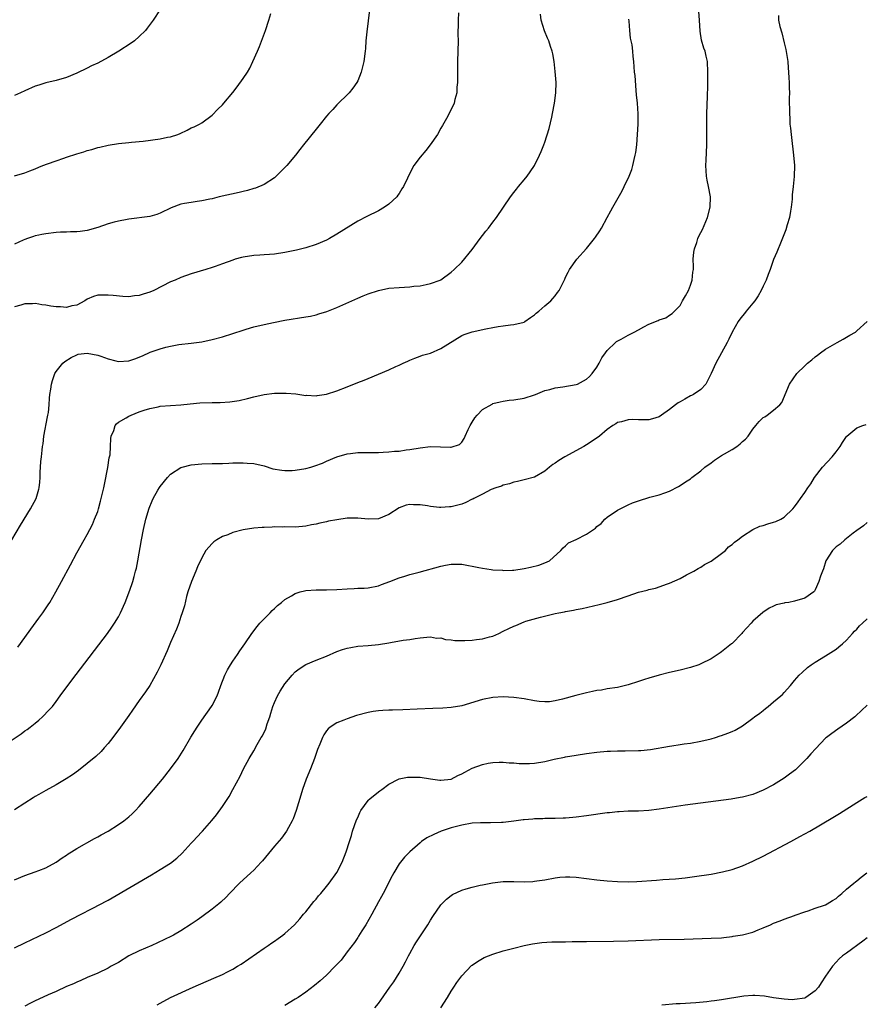
# Model space of a CAD drawing. Units: inches. Extents: x 2604000 to 2607000, y 1485000 to 1488000.
# Drawn here: x 2605762 to 2605925, y 1485910 to 1486099 of the extents above; entities that cross this region are included whole.
import ezdxf

# ---------------------------------------------------------------- set-up
doc = ezdxf.new("R2010")
doc.units = ezdxf.units.IN
doc.header["$MEASUREMENT"] = 0
doc.layers.add('LD26041485_10ft', color=100, linetype='Continuous')

msp = doc.modelspace()

# ---------------------------------------------------------------- linework, layer by layer
at = {"layer": 'LD26041485_10ft'}
for points, elevation in [([(2605759, 1485959.56), (2605762.28, 1485961.72), (2605763, 1485962.27), (2605763.44, 1485962.56), (2605764.01, 1485963), (2605765, 1485963.78), (2605765.68, 1485964.37), (2605766.41, 1485965), (2605767.69, 1485966.31), (2605768.28, 1485967), (2605769, 1485967.91), (2605769.81, 1485969), (2605771.25, 1485971), (2605772.85, 1485973.15), (2605778.86, 1485981), (2605779.75, 1485982.25), (2605780.26, 1485983), (2605781, 1485984.25), (2605781.4, 1485985), (2605782.26, 1485987), (2605783, 1485988.84), (2605783.57, 1485990.43), (2605783.74, 1485991), (2605784, 1485992), (2605784.3, 1485993), (2605784.44, 1485993.56), (2605784.72, 1485995), (2605785.44, 1485999), (2605785.82, 1486001), (2605786.26, 1486003), (2605786.88, 1486005.12), (2605787.46, 1486006.54), (2605787.69, 1486007), (2605788.59, 1486008.59), (2605788.88, 1486009.12), (2605789, 1486009.31), (2605790.42, 1486011), (2605791, 1486011.63), (2605793, 1486012.92), (2605793.23, 1486013), (2605795, 1486013.45), (2605797, 1486013.63), (2605799, 1486013.68), (2605800.27, 1486013.73), (2605801, 1486013.73), (2605802.2, 1486013.8), (2605803, 1486013.81), (2605804.14, 1486013.86), (2605805, 1486013.85), (2605805.77, 1486013.77), (2605807, 1486013.7), (2605809, 1486013.23), (2605810.7, 1486012.7), (2605812.4, 1486012.4), (2605813, 1486012.37), (2605814.38, 1486012.38), (2605815, 1486012.4), (2605817, 1486012.73), (2605818.02, 1486013), (2605818.76, 1486013.24), (2605820.21, 1486013.79), (2605821, 1486014.15), (2605823, 1486015), (2605825, 1486015.6), (2605825.65, 1486015.65), (2605827, 1486015.81), (2605827.8, 1486015.8), (2605831, 1486015.85), (2605831.91, 1486015.91), (2605833, 1486015.93), (2605834.06, 1486016.06), (2605835, 1486016.09), (2605836.31, 1486016.31), (2605837, 1486016.38), (2605839, 1486016.74), (2605841, 1486016.96), (2605844.87, 1486016.87), (2605845, 1486016.84), (2605846.61, 1486017.39), (2605847, 1486017.83), (2605847.49, 1486018.51), (2605847.68, 1486019), (2605848.22, 1486020.22), (2605848.63, 1486021), (2605849, 1486021.65), (2605849.53, 1486022.47), (2605849.95, 1486023), (2605851, 1486024.08), (2605852.85, 1486025.15), (2605853, 1486025.22), (2605854.4, 1486025.6), (2605855, 1486025.73), (2605856.12, 1486025.88), (2605857, 1486025.98), (2605859, 1486026.26), (2605861, 1486026.89), (2605861.23, 1486027), (2605863, 1486027.75), (2605863.95, 1486027.95), (2605865, 1486028.29), (2605866.44, 1486028.44), (2605869, 1486028.91), (2605869.25, 1486029), (2605871, 1486029.93), (2605871.57, 1486030.43), (2605872.12, 1486031), (2605873, 1486032.24), (2605873.44, 1486033), (2605873.94, 1486034.06), (2605874.63, 1486035), (2605875, 1486035.47), (2605876.56, 1486037), (2605876.8, 1486037.2), (2605877.65, 1486037.65), (2605879, 1486038.39), (2605879.43, 1486038.57), (2605880.15, 1486039), (2605881, 1486039.44), (2605882.01, 1486040.01), (2605883, 1486040.49), (2605884.77, 1486041.23), (2605885, 1486041.37), (2605886.24, 1486041.76), (2605887, 1486042.21), (2605887.47, 1486042.53), (2605887.9, 1486043), (2605889, 1486044.12), (2605889.5, 1486045), (2605890.06, 1486045.94), (2605890.61, 1486047), (2605891, 1486048.01), (2605891.35, 1486049), (2605891.47, 1486050.53), (2605891.56, 1486051), (2605891.61, 1486051.61), (2605891.55, 1486053), (2605891.65, 1486054.35), (2605891.79, 1486055), (2605892.24, 1486056.24), (2605892.45, 1486057), (2605892.59, 1486057.41), (2605893, 1486058.13), (2605893.29, 1486058.71), (2605894.27, 1486061), (2605894.79, 1486063), (2605894.85, 1486065), (2605894.5, 1486067), (2605894.23, 1486068.22), (2605894.09, 1486069), (2605893.96, 1486071), (2605894.03, 1486072.03), (2605894.18, 1486075), (2605894.17, 1486077), (2605894.12, 1486079), (2605894.13, 1486080.13), (2605894.15, 1486081), (2605894.3, 1486084.3), (2605894.33, 1486086.33), (2605894.31, 1486087), (2605894.34, 1486088.34), (2605894.33, 1486089), (2605894.29, 1486091), (2605894.03, 1486092.03), (2605893.85, 1486093), (2605893.6, 1486093.6), (2605893.14, 1486095.14), (2605892.88, 1486096.88), (2605892.77, 1486099), (2605892.62, 1486100.62)], 9170), ([(2605760.46, 1485999), (2605762.13, 1486001.87), (2605764.05, 1486005), (2605765.15, 1486007), (2605765.68, 1486008.76), (2605765.75, 1486009), (2605765.87, 1486010.13), (2605765.94, 1486011), (2605765.96, 1486011.96), (2605766.08, 1486014.08), (2605766.19, 1486015), (2605766.29, 1486016.29), (2605766.4, 1486017), (2605766.49, 1486017.51), (2605766.67, 1486019), (2605767.34, 1486022.66), (2605767.42, 1486023), (2605767.51, 1486023.51), (2605767.64, 1486025), (2605767.71, 1486026.29), (2605767.81, 1486027), (2605767.99, 1486027.99), (2605768.13, 1486029), (2605768.31, 1486029.69), (2605768.77, 1486031), (2605769, 1486031.42), (2605770.28, 1486033), (2605770.65, 1486033.35), (2605771.87, 1486034.13), (2605773, 1486034.63), (2605773.27, 1486034.73), (2605775, 1486034.96), (2605777, 1486034.56), (2605777.63, 1486034.37), (2605779, 1486033.84), (2605780.52, 1486033.48), (2605781, 1486033.34), (2605783, 1486033.46), (2605784.15, 1486033.85), (2605785.59, 1486034.41), (2605787.11, 1486035.11), (2605789, 1486035.77), (2605790.11, 1486036.11), (2605791, 1486036.31), (2605792.63, 1486036.63), (2605795, 1486036.87), (2605797, 1486037.12), (2605799, 1486037.54), (2605801, 1486038.1), (2605803, 1486038.72), (2605805, 1486039.38), (2605805.53, 1486039.53), (2605807, 1486039.97), (2605809, 1486040.44), (2605810.82, 1486040.82), (2605813, 1486041.25), (2605817, 1486041.9), (2605817.92, 1486042.08), (2605819, 1486042.33), (2605819.52, 1486042.48), (2605821.04, 1486042.96), (2605823, 1486043.74), (2605827, 1486045.54), (2605828.05, 1486045.95), (2605829, 1486046.36), (2605831, 1486047.01), (2605833, 1486047.41), (2605835, 1486047.59), (2605837, 1486047.71), (2605837.81, 1486047.81), (2605839, 1486047.9), (2605840.15, 1486048.15), (2605841, 1486048.3), (2605842.87, 1486049), (2605843, 1486049.06), (2605845, 1486050.49), (2605845.56, 1486051), (2605847, 1486052.44), (2605849, 1486054.9), (2605850.57, 1486057), (2605851, 1486057.59), (2605851.62, 1486058.38), (2605852.17, 1486059), (2605853, 1486060.12), (2605853.7, 1486061), (2605856.37, 1486065), (2605857, 1486065.83), (2605857.52, 1486066.48), (2605857.96, 1486067), (2605859, 1486068.29), (2605859.6, 1486069), (2605860.19, 1486069.81), (2605861, 1486071.06), (2605861.98, 1486073), (2605862.31, 1486073.69), (2605862.82, 1486075), (2605863, 1486075.5), (2605863.85, 1486078.15), (2605864.31, 1486080.31), (2605864.49, 1486081), (2605864.84, 1486083), (2605865.08, 1486085), (2605865.15, 1486087), (2605865, 1486089.14), (2605864.77, 1486091), (2605864.53, 1486092.53), (2605864.41, 1486093), (2605864.1, 1486093.9), (2605863.74, 1486095), (2605863.49, 1486095.49), (2605862.91, 1486096.91), (2605862.32, 1486099), (2605862.14, 1486100.14)], 9190), ([(2605788.99, 1486101.01), (2605787.7, 1486099), (2605786.54, 1486097.46), (2605786.17, 1486097), (2605785, 1486095.85), (2605784.08, 1486095), (2605783.46, 1486094.54), (2605781.09, 1486093), (2605779, 1486091.82), (2605777, 1486090.74), (2605775.82, 1486090.18), (2605775, 1486089.74), (2605773, 1486088.8), (2605771, 1486087.98), (2605769, 1486087.38), (2605767, 1486086.91), (2605765.68, 1486086.48), (2605765, 1486086.27), (2605763, 1486085.38), (2605762.18, 1486085), (2605761, 1486084.5)], 9230), ([(2605829.27, 1486101), (2605828.74, 1486096.74), (2605828.58, 1486095), (2605828.49, 1486093.51), (2605828.44, 1486093), (2605828.2, 1486091), (2605827.69, 1486089), (2605827, 1486087.31), (2605826.83, 1486087), (2605826.1, 1486085.9), (2605825.34, 1486085), (2605825, 1486084.64), (2605823.34, 1486083), (2605823, 1486082.72), (2605822.21, 1486081.79), (2605821.48, 1486081), (2605821, 1486080.52), (2605819.79, 1486079), (2605819, 1486078.04), (2605816.61, 1486075), (2605815.88, 1486074.12), (2605815.06, 1486073), (2605813.36, 1486071), (2605813, 1486070.62), (2605811, 1486068.67), (2605809, 1486067.35), (2605807.33, 1486066.67), (2605807, 1486066.58), (2605805.79, 1486066.21), (2605805, 1486066.04), (2605804.18, 1486065.82), (2605800.37, 1486065), (2605799, 1486064.64), (2605798.57, 1486064.57), (2605797, 1486064.21), (2605796.11, 1486064.11), (2605795, 1486063.94), (2605793.72, 1486063.72), (2605793, 1486063.61), (2605791.12, 1486062.88), (2605789, 1486061.83), (2605788.38, 1486061.62), (2605787, 1486061.25), (2605783, 1486060.68), (2605782.65, 1486060.65), (2605781, 1486060.35), (2605780.16, 1486060.16), (2605779, 1486059.83), (2605777, 1486059.13), (2605775, 1486058.51), (2605773.64, 1486058.36), (2605773, 1486058.24), (2605771.75, 1486058.25), (2605771, 1486058.2), (2605769.82, 1486058.18), (2605769, 1486058.14), (2605767, 1486057.91), (2605766.27, 1486057.73), (2605765.68, 1486057.62), (2605765, 1486057.49), (2605764.66, 1486057.34), (2605763.52, 1486057), (2605763, 1486056.82), (2605762.69, 1486056.69), (2605761, 1486055.88)], 9210), ([(2605846.41, 1486100.41), (2605846.3, 1486099), (2605846.3, 1486097.7), (2605846.27, 1486097), (2605846.27, 1486096.27), (2605846.3, 1486095), (2605846.27, 1486093), (2605846.21, 1486091), (2605846.22, 1486089.78), (2605846.17, 1486088.17), (2605846.2, 1486087), (2605846.09, 1486086.09), (2605846.06, 1486085), (2605845.71, 1486083.71), (2605845.56, 1486083), (2605844.6, 1486081), (2605844.1, 1486080.1), (2605843.29, 1486078.71), (2605843, 1486078.18), (2605842.32, 1486077), (2605840.95, 1486075), (2605840.09, 1486073.91), (2605839, 1486072.63), (2605837.83, 1486071), (2605836.83, 1486069.17), (2605836.59, 1486068.59), (2605835.82, 1486067), (2605835.48, 1486066.52), (2605835, 1486065.65), (2605834.71, 1486065.29), (2605834.51, 1486065), (2605833, 1486063.61), (2605832.18, 1486063), (2605831, 1486062.33), (2605828.75, 1486061.25), (2605827, 1486060.35), (2605823, 1486057.83), (2605821.59, 1486057), (2605821, 1486056.69), (2605819, 1486055.81), (2605817, 1486055.18), (2605815.23, 1486054.77), (2605813, 1486054.3), (2605811, 1486053.99), (2605810.06, 1486053.94), (2605809, 1486053.84), (2605808.19, 1486053.81), (2605807, 1486053.73), (2605805, 1486053.41), (2605804.66, 1486053.34), (2605803.47, 1486053), (2605803, 1486052.85), (2605801, 1486052.1), (2605799.58, 1486051.58), (2605799, 1486051.38), (2605797.81, 1486051), (2605795, 1486050.2), (2605793, 1486049.51), (2605791.91, 1486049), (2605791, 1486048.64), (2605787.78, 1486047), (2605787, 1486046.65), (2605785.73, 1486046.27), (2605785, 1486046), (2605784.05, 1486045.95), (2605783, 1486045.78), (2605781.82, 1486045.82), (2605779.96, 1486046.04), (2605779, 1486046.12), (2605777.89, 1486046.11), (2605777, 1486046.06), (2605776.18, 1486045.82), (2605775, 1486045.33), (2605774.51, 1486045), (2605773, 1486044.19), (2605772.03, 1486044.03), (2605771, 1486043.7), (2605769.83, 1486043.83), (2605769, 1486043.83), (2605767.99, 1486043.99), (2605767, 1486044.18), (2605766.24, 1486044.24), (2605765.68, 1486044.35), (2605765, 1486044.49), (2605764.45, 1486044.45), (2605763, 1486044.41), (2605762.19, 1486044.19), (2605761, 1486043.83)], 9200), ([(2605761, 1486069.01), (2605763, 1486069.62), (2605763.97, 1486070.03), (2605765, 1486070.41), (2605765.68, 1486070.69), (2605766.43, 1486071), (2605767.35, 1486071.35), (2605769, 1486071.95), (2605770.46, 1486072.46), (2605771, 1486072.62), (2605773, 1486073.29), (2605774.33, 1486073.67), (2605775, 1486073.93), (2605775.87, 1486074.13), (2605777, 1486074.5), (2605777.43, 1486074.57), (2605779, 1486074.93), (2605781, 1486075.27), (2605783, 1486075.48), (2605783.5, 1486075.5), (2605785.72, 1486075.71), (2605789, 1486076.16), (2605790.45, 1486076.45), (2605791, 1486076.53), (2605792.4, 1486077), (2605792.83, 1486077.17), (2605794.2, 1486077.8), (2605795, 1486078.25), (2605795.54, 1486078.46), (2605796.6, 1486079), (2605797, 1486079.24), (2605799, 1486080.68), (2605800.11, 1486081.89), (2605801, 1486082.72), (2605801.23, 1486083), (2605803, 1486085.04), (2605803.84, 1486086.16), (2605805, 1486087.79), (2605805.79, 1486089), (2605806.23, 1486089.77), (2605806.85, 1486091), (2605807.72, 1486093), (2605808.09, 1486093.91), (2605809.27, 1486097), (2605809.94, 1486099), (2605810.29, 1486100.29)], 9220), ([(2605907.91, 1486099.91), (2605907.96, 1486099), (2605908.21, 1486097.79), (2605908.56, 1486096.56), (2605909, 1486094.63), (2605909.32, 1486093.32), (2605909.7, 1486091), (2605909.79, 1486089.79), (2605909.88, 1486089), (2605909.91, 1486087.91), (2605909.99, 1486087), (2605909.97, 1486085.97), (2605910.03, 1486085), (2605909.98, 1486083.98), (2605910.02, 1486081), (2605910.09, 1486080.09), (2605910.14, 1486079), (2605910.24, 1486078.24), (2605910.34, 1486077), (2605910.43, 1486076.43), (2605910.84, 1486073), (2605910.99, 1486071), (2605910.94, 1486068.94), (2605910.76, 1486067), (2605910.59, 1486065.41), (2605910.54, 1486064.54), (2605910.4, 1486063), (2605910.26, 1486062.26), (2605910.07, 1486061), (2605909.62, 1486059.62), (2605909.36, 1486058.64), (2605908.42, 1486056.42), (2605907.61, 1486054.39), (2605907, 1486052.96), (2605906.3, 1486051), (2605905.92, 1486050.08), (2605905.55, 1486049), (2605905, 1486047.85), (2605904.63, 1486047), (2605904.03, 1486045.97), (2605903.37, 1486045), (2605903, 1486044.52), (2605901.72, 1486043), (2605901.42, 1486042.58), (2605901, 1486042.1), (2605900.52, 1486041.48), (2605900.18, 1486041), (2605899, 1486038.98), (2605898.37, 1486037.63), (2605898.06, 1486037), (2605897, 1486035), (2605895.89, 1486033), (2605895, 1486031.05), (2605893.98, 1486029), (2605893, 1486027.92), (2605891.58, 1486027), (2605891.21, 1486026.79), (2605891, 1486026.72), (2605889.94, 1486026.06), (2605889, 1486025.59), (2605888.63, 1486025.37), (2605888.12, 1486025), (2605887, 1486024.12), (2605885.45, 1486023), (2605885, 1486022.7), (2605883.7, 1486022.3), (2605883, 1486022.11), (2605881.86, 1486022.14), (2605881, 1486022.11), (2605879.82, 1486022.18), (2605879, 1486022.14), (2605877.75, 1486021.75), (2605877, 1486021.58), (2605876.64, 1486021.36), (2605876.08, 1486021), (2605875, 1486020.25), (2605873.52, 1486019), (2605873.22, 1486018.78), (2605871, 1486017.3), (2605870.51, 1486017), (2605866.81, 1486015), (2605865.69, 1486014.31), (2605865, 1486013.8), (2605864.51, 1486013.49), (2605863.89, 1486013), (2605863, 1486012.24), (2605861, 1486011.08), (2605859, 1486010.55), (2605857.73, 1486010.27), (2605857, 1486010.12), (2605856.19, 1486009.81), (2605855, 1486009.57), (2605854.65, 1486009.35), (2605853.56, 1486009), (2605852.67, 1486008.68), (2605851, 1486007.81), (2605849.31, 1486007), (2605849.12, 1486006.88), (2605849, 1486006.84), (2605847.81, 1486006.19), (2605847, 1486005.92), (2605845, 1486005.36), (2605844.65, 1486005.35), (2605843, 1486005.22), (2605842.73, 1486005.27), (2605841, 1486005.44), (2605840.42, 1486005.58), (2605839, 1486005.78), (2605837.76, 1486005.76), (2605837, 1486005.84), (2605836.32, 1486005.68), (2605835, 1486005.17), (2605833, 1486003.91), (2605831, 1486003.09), (2605829, 1486003), (2605827, 1486003.21), (2605825, 1486003.19), (2605823, 1486002.9), (2605821.41, 1486002.59), (2605821, 1486002.49), (2605819.75, 1486002.25), (2605819, 1486002.04), (2605818.09, 1486001.91), (2605817, 1486001.65), (2605816.38, 1486001.62), (2605815, 1486001.48), (2605813, 1486001.5), (2605812.52, 1486001.48), (2605811, 1486001.51), (2605810.53, 1486001.47), (2605809, 1486001.42), (2605808.62, 1486001.38), (2605807, 1486001.25), (2605805, 1486000.95), (2605803, 1486000.42), (2605802.01, 1486000.01), (2605801, 1485999.64), (2605799.9, 1485999), (2605799.35, 1485998.65), (2605799, 1485998.34), (2605797.8, 1485997), (2605797, 1485995.56), (2605796.19, 1485993.81), (2605795.88, 1485993), (2605795.03, 1485991), (2605794.36, 1485989), (2605794.11, 1485988.11), (2605793.67, 1485986.33), (2605793.26, 1485985), (2605793, 1485984.27), (2605792.59, 1485983), (2605792.15, 1485981.85), (2605791, 1485979.26), (2605790.33, 1485977.67), (2605789.13, 1485975), (2605788.44, 1485973.56), (2605787, 1485971.04), (2605786.19, 1485969.81), (2605785, 1485968.1), (2605783.71, 1485966.29), (2605783, 1485965.25), (2605781.41, 1485963), (2605779.93, 1485961), (2605779, 1485959.84), (2605778.27, 1485959), (2605777.66, 1485958.34), (2605776.63, 1485957.37), (2605775, 1485956.02), (2605773.32, 1485954.68), (2605772.16, 1485953.84), (2605770.96, 1485953.04), (2605769, 1485951.89), (2605767, 1485950.8), (2605765.68, 1485950.05), (2605765, 1485949.66), (2605764.59, 1485949.41), (2605763, 1485948.4), (2605761, 1485947.08)], 9160), ([(2605761.62, 1485978.38), (2605763, 1485980.23), (2605764.14, 1485981.86), (2605765.68, 1485983.95), (2605766.45, 1485985), (2605767.48, 1485986.52), (2605767.79, 1485987), (2605768.96, 1485989), (2605770.05, 1485991), (2605771.76, 1485994.24), (2605773, 1485996.5), (2605774.39, 1485999), (2605775, 1486000.04), (2605775.99, 1486002.01), (2605776.41, 1486003), (2605777, 1486004.5), (2605777.16, 1486005), (2605777.56, 1486006.44), (2605778.16, 1486009), (2605778.3, 1486009.7), (2605778.93, 1486012.93), (2605779.23, 1486014.77), (2605779.3, 1486015), (2605779.37, 1486015.37), (2605779.48, 1486017), (2605779.5, 1486018.5), (2605779.6, 1486019), (2605780.08, 1486020.08), (2605780.36, 1486021), (2605780.63, 1486021.37), (2605781, 1486021.64), (2605782.5, 1486022.5), (2605783, 1486022.82), (2605783.41, 1486023), (2605785, 1486023.63), (2605785.95, 1486023.95), (2605787, 1486024.32), (2605788.64, 1486024.64), (2605789, 1486024.73), (2605793, 1486025.02), (2605794.79, 1486025.21), (2605796.64, 1486025.36), (2605799, 1486025.44), (2605800.55, 1486025.45), (2605802.44, 1486025.56), (2605804.19, 1486025.81), (2605805.81, 1486026.19), (2605807, 1486026.53), (2605809, 1486026.98), (2605811, 1486027.21), (2605813.25, 1486027.25), (2605815.1, 1486027.1), (2605817, 1486026.82), (2605817.17, 1486026.83), (2605819, 1486026.75), (2605819.2, 1486026.8), (2605821, 1486027.06), (2605823, 1486027.7), (2605825, 1486028.46), (2605827, 1486029.27), (2605828.26, 1486029.74), (2605829, 1486030.07), (2605833, 1486031.73), (2605834.36, 1486032.36), (2605835, 1486032.63), (2605835.75, 1486033), (2605836.63, 1486033.37), (2605837, 1486033.56), (2605838, 1486034), (2605839, 1486034.36), (2605839.44, 1486034.56), (2605841, 1486034.96), (2605843, 1486035.8), (2605847, 1486038.3), (2605847.47, 1486038.53), (2605849, 1486039.06), (2605851.64, 1486039.64), (2605853, 1486039.84), (2605854.04, 1486040.04), (2605855, 1486040.16), (2605856.36, 1486040.36), (2605857, 1486040.43), (2605859, 1486040.9), (2605859.16, 1486041), (2605860.21, 1486041.79), (2605861, 1486042.28), (2605861.35, 1486042.65), (2605861.81, 1486043), (2605863, 1486044.04), (2605864.16, 1486045), (2605864.53, 1486045.47), (2605865, 1486045.99), (2605865.41, 1486046.59), (2605865.75, 1486047), (2605866.54, 1486048.54), (2605866.82, 1486049.18), (2605867, 1486049.53), (2605867.46, 1486050.54), (2605867.76, 1486051), (2605869.14, 1486053), (2605871, 1486055.09), (2605872.56, 1486057), (2605872.76, 1486057.24), (2605873.56, 1486058.44), (2605873.89, 1486059), (2605874.99, 1486061.01), (2605875.69, 1486062.31), (2605876.04, 1486063), (2605877.84, 1486066.16), (2605878.28, 1486067), (2605879.22, 1486069), (2605879.72, 1486070.28), (2605879.92, 1486071), (2605880.16, 1486072.16), (2605880.39, 1486073), (2605880.49, 1486073.51), (2605880.67, 1486075), (2605880.84, 1486077), (2605880.94, 1486079), (2605880.94, 1486080.94), (2605880.79, 1486083), (2605880.65, 1486084.65), (2605880.53, 1486085.47), (2605880.34, 1486088.34), (2605880.26, 1486089), (2605880.09, 1486091), (2605879.97, 1486091.97), (2605879.89, 1486093), (2605879.76, 1486094.24), (2605879.62, 1486095), (2605879.5, 1486095.5), (2605879.34, 1486097), (2605879.2, 1486098.8), (2605879.15, 1486099.15)], 9180), ([(2605761, 1485933.61), (2605763, 1485934.46), (2605765, 1485935.14), (2605765.68, 1485935.4), (2605767, 1485935.91), (2605769, 1485937), (2605770.15, 1485937.85), (2605771, 1485938.39), (2605771.35, 1485938.65), (2605771.94, 1485939), (2605773, 1485939.68), (2605776.39, 1485941.61), (2605777, 1485941.91), (2605777.68, 1485942.32), (2605779, 1485943.01), (2605781, 1485944.27), (2605782.03, 1485945), (2605783, 1485945.78), (2605783.65, 1485946.35), (2605784.3, 1485947), (2605785, 1485947.74), (2605787, 1485950.08), (2605789.44, 1485953), (2605791.03, 1485954.97), (2605792.5, 1485957), (2605793.46, 1485958.54), (2605794.93, 1485961.07), (2605795.68, 1485962.32), (2605796.1, 1485963), (2605797, 1485964.33), (2605798.89, 1485967), (2605799, 1485967.18), (2605799.95, 1485969), (2605800.25, 1485969.75), (2605800.7, 1485971), (2605801.48, 1485973), (2605801.97, 1485974.03), (2605802.53, 1485975), (2605803, 1485975.71), (2605803.9, 1485977), (2605804.34, 1485977.66), (2605805.32, 1485979), (2605806.64, 1485981), (2605807.64, 1485982.36), (2605808.2, 1485983), (2605809, 1485983.85), (2605810.18, 1485985), (2605810.57, 1485985.43), (2605811, 1485985.82), (2605811.6, 1485986.4), (2605812.34, 1485987), (2605813, 1485987.56), (2605814.26, 1485988.26), (2605815, 1485988.72), (2605815.94, 1485989), (2605816.78, 1485989.22), (2605817, 1485989.27), (2605819, 1485989.43), (2605821, 1485989.42), (2605823, 1485989.48), (2605825, 1485989.62), (2605826.34, 1485989.66), (2605827, 1485989.71), (2605828.26, 1485989.74), (2605829, 1485989.81), (2605831, 1485990.21), (2605831.55, 1485990.45), (2605833.19, 1485991), (2605835, 1485991.75), (2605836.04, 1485992.04), (2605837, 1485992.36), (2605838.82, 1485992.82), (2605843, 1485993.98), (2605843.87, 1485994.13), (2605845, 1485994.37), (2605845.65, 1485994.35), (2605847, 1485994.35), (2605850.28, 1485993.72), (2605851, 1485993.56), (2605852.66, 1485993.34), (2605853, 1485993.28), (2605854.83, 1485993.17), (2605855, 1485993.15), (2605856.78, 1485993.22), (2605857, 1485993.21), (2605859, 1485993.5), (2605860.25, 1485993.75), (2605861.83, 1485994.17), (2605863, 1485994.59), (2605863.9, 1485995), (2605866.1, 1485997), (2605866.49, 1485997.51), (2605867, 1485997.87), (2605867.56, 1485998.44), (2605869, 1485999.08), (2605871, 1486000.14), (2605872.34, 1486001), (2605872.73, 1486001.27), (2605873, 1486001.58), (2605873.8, 1486002.2), (2605874.56, 1486003), (2605875, 1486003.36), (2605877, 1486004.72), (2605877.47, 1486005), (2605879, 1486005.73), (2605879.88, 1486006.12), (2605881, 1486006.53), (2605883.21, 1486007.21), (2605885, 1486007.66), (2605886.07, 1486008.07), (2605887, 1486008.36), (2605888.71, 1486009.29), (2605890.36, 1486010.36), (2605891, 1486010.79), (2605891.11, 1486010.89), (2605891.29, 1486011), (2605893, 1486012.27), (2605893.77, 1486013), (2605895, 1486013.84), (2605895.62, 1486014.38), (2605896.57, 1486015), (2605897, 1486015.23), (2605897.56, 1486015.56), (2605899, 1486016.43), (2605899.89, 1486017), (2605900.53, 1486017.47), (2605901, 1486017.93), (2605901.6, 1486018.4), (2605902.13, 1486019), (2605903, 1486020.33), (2605903.6, 1486021), (2605904.22, 1486021.78), (2605905, 1486022.56), (2605905.29, 1486022.71), (2605905.73, 1486023), (2605907, 1486023.97), (2605908.21, 1486025), (2605908.57, 1486025.43), (2605910.07, 1486029), (2605911.45, 1486031), (2605913, 1486032.47), (2605913.52, 1486033), (2605914.32, 1486033.68), (2605915, 1486034.23), (2605915.44, 1486034.56), (2605916.01, 1486035), (2605917, 1486035.67), (2605919.23, 1486037), (2605920.35, 1486037.65), (2605921, 1486037.99), (2605921.62, 1486038.38), (2605922.72, 1486039), (2605923, 1486039.2), (2605925, 1486041.04)], 9150), ([(2605761, 1485920.56), (2605763, 1485921.51), (2605765.68, 1485922.81), (2605767, 1485923.45), (2605769, 1485924.47), (2605771.94, 1485926.06), (2605777.66, 1485929), (2605778.53, 1485929.47), (2605779, 1485929.75), (2605779.81, 1485930.19), (2605787.38, 1485934.62), (2605789, 1485935.59), (2605791, 1485936.87), (2605792.2, 1485937.8), (2605793.23, 1485938.77), (2605795, 1485940.68), (2605795.32, 1485941), (2605797, 1485942.86), (2605797.14, 1485943), (2605798.94, 1485945.06), (2605799.85, 1485946.15), (2605801, 1485947.72), (2605802.31, 1485949.69), (2605803.02, 1485951), (2605804.4, 1485953.6), (2605805.04, 1485954.96), (2605806.14, 1485957), (2605807, 1485958.47), (2605807.64, 1485959.64), (2605808.45, 1485961), (2605808.67, 1485961.33), (2605809.32, 1485962.68), (2605809.62, 1485963.62), (2605810.09, 1485965), (2605810.28, 1485965.72), (2605810.7, 1485967), (2605811, 1485967.71), (2605811.58, 1485969), (2605812.08, 1485969.92), (2605813, 1485971.31), (2605814.4, 1485973), (2605815, 1485973.64), (2605815.77, 1485974.23), (2605817, 1485975.02), (2605819, 1485975.86), (2605821, 1485976.65), (2605823, 1485977.52), (2605824.08, 1485977.92), (2605825, 1485978.2), (2605825.66, 1485978.34), (2605827, 1485978.57), (2605829, 1485978.72), (2605831, 1485978.92), (2605833, 1485979.24), (2605833.3, 1485979.3), (2605835.72, 1485979.72), (2605837, 1485979.89), (2605838.07, 1485980.07), (2605839, 1485980.21), (2605840.28, 1485980.28), (2605841, 1485980.38), (2605842.14, 1485980.14), (2605843, 1485980.16), (2605843.88, 1485979.88), (2605845, 1485979.79), (2605845.67, 1485979.67), (2605847, 1485979.64), (2605847.64, 1485979.64), (2605849, 1485979.74), (2605849.85, 1485979.85), (2605851, 1485979.97), (2605852.34, 1485980.34), (2605853, 1485980.47), (2605854.17, 1485981), (2605855, 1485981.44), (2605856.04, 1485981.96), (2605857, 1485982.45), (2605857.43, 1485982.57), (2605859, 1485983.23), (2605859.36, 1485983.36), (2605862.18, 1485984.18), (2605865, 1485984.87), (2605865.67, 1485985), (2605866.8, 1485985.2), (2605867, 1485985.25), (2605868.5, 1485985.5), (2605869, 1485985.63), (2605870.15, 1485985.85), (2605873.43, 1485986.57), (2605875, 1485986.96), (2605877, 1485987.56), (2605879, 1485988.28), (2605881, 1485988.94), (2605882.66, 1485989.34), (2605883, 1485989.45), (2605884.27, 1485989.73), (2605886.57, 1485990.57), (2605887, 1485990.71), (2605889, 1485991.62), (2605890.27, 1485992.27), (2605891.64, 1485993), (2605892.48, 1485993.52), (2605893, 1485993.76), (2605893.71, 1485994.29), (2605895, 1485994.91), (2605897, 1485996.41), (2605897.76, 1485997), (2605898.33, 1485997.67), (2605899, 1485998.13), (2605899.44, 1485998.56), (2605900.09, 1485999), (2605901, 1485999.76), (2605902.99, 1486001.01), (2605904.37, 1486001.63), (2605905, 1486001.79), (2605905.91, 1486002.09), (2605907, 1486002.41), (2605907.44, 1486002.56), (2605908.38, 1486003), (2605909, 1486003.39), (2605910.69, 1486005), (2605911, 1486005.38), (2605911.69, 1486006.31), (2605912.15, 1486007), (2605913, 1486008.11), (2605913.56, 1486009), (2605914.18, 1486009.82), (2605914.85, 1486011), (2605916.38, 1486013), (2605918.23, 1486015), (2605919, 1486015.97), (2605919.77, 1486017), (2605920.27, 1486017.73), (2605921, 1486018.92), (2605921.07, 1486019), (2605923, 1486020.57), (2605924.16, 1486021), (2605924.8, 1486021.2)], 9140), ([(2605925, 1486002.37), (2605924.3, 1486001.7), (2605923, 1486000.83), (2605922.32, 1486000.32), (2605920.67, 1485999), (2605919.78, 1485998.22), (2605919, 1485997.7), (2605918.32, 1485997), (2605917.06, 1485995), (2605916.56, 1485993.43), (2605916.37, 1485993), (2605916.03, 1485992.03), (2605915.72, 1485991), (2605915, 1485989.4), (2605914.84, 1485989.16), (2605914.71, 1485989), (2605913, 1485987.79), (2605911, 1485987.2), (2605909.91, 1485987), (2605909.12, 1485986.88), (2605909, 1485986.84), (2605907.49, 1485986.51), (2605907, 1485986.27), (2605906.11, 1485985.89), (2605904.93, 1485985.07), (2605903, 1485983.36), (2605902.65, 1485983), (2605901, 1485981.19), (2605900.85, 1485981), (2605899, 1485979.12), (2605898.87, 1485979), (2605897, 1485977.51), (2605896.69, 1485977.31), (2605895, 1485976.15), (2605893, 1485975.15), (2605892.62, 1485975), (2605891, 1485974.47), (2605889, 1485973.95), (2605887, 1485973.51), (2605885, 1485973.02), (2605883, 1485972.42), (2605882.15, 1485972.15), (2605881, 1485971.75), (2605879, 1485971.11), (2605877, 1485970.65), (2605875, 1485970.35), (2605873.86, 1485970.14), (2605873, 1485970.02), (2605872.17, 1485969.83), (2605871, 1485969.59), (2605868.93, 1485969.07), (2605866.36, 1485968.36), (2605865, 1485968.08), (2605863.9, 1485967.9), (2605863, 1485967.86), (2605861.92, 1485967.92), (2605861, 1485968.05), (2605859, 1485968.43), (2605857, 1485968.71), (2605855, 1485968.82), (2605853, 1485968.71), (2605851, 1485968.32), (2605847, 1485967.13), (2605845, 1485966.77), (2605843.37, 1485966.63), (2605841.44, 1485966.56), (2605838.46, 1485966.46), (2605835.66, 1485966.34), (2605833.71, 1485966.29), (2605833, 1485966.29), (2605831.82, 1485966.18), (2605831, 1485966.16), (2605830, 1485966), (2605829, 1485965.81), (2605826.79, 1485965.21), (2605825, 1485964.62), (2605824.32, 1485964.32), (2605823, 1485963.85), (2605821.74, 1485963), (2605821.32, 1485962.68), (2605821, 1485962.26), (2605820.48, 1485961.52), (2605820.24, 1485961), (2605819.74, 1485959.74), (2605819.28, 1485958.72), (2605818.69, 1485957), (2605817.93, 1485955), (2605817.1, 1485953), (2605816.36, 1485951), (2605816.06, 1485949.94), (2605815.2, 1485947), (2605814.61, 1485945.39), (2605814.43, 1485945), (2605813.7, 1485943.7), (2605813.33, 1485943), (2605813, 1485942.54), (2605812.33, 1485941.67), (2605811, 1485940.12), (2605808.69, 1485937.31), (2605808.42, 1485937), (2605807, 1485935.52), (2605806.46, 1485935), (2605804.3, 1485933), (2605802.34, 1485931), (2605801.7, 1485930.3), (2605800.67, 1485929.33), (2605800.28, 1485929), (2605799, 1485927.97), (2605797, 1485926.51), (2605796.11, 1485925.89), (2605795, 1485925.1), (2605793, 1485923.82), (2605791.58, 1485923), (2605791.2, 1485922.8), (2605789.87, 1485922.13), (2605788.51, 1485921.49), (2605787.42, 1485921), (2605785, 1485919.96), (2605783, 1485919), (2605781, 1485917.76), (2605779.62, 1485917), (2605779, 1485916.63), (2605777, 1485915.69), (2605775, 1485914.86), (2605773.75, 1485914.25), (2605773, 1485913.97), (2605772.36, 1485913.64), (2605771, 1485913.1), (2605769, 1485912.16), (2605767.5, 1485911.5), (2605765.68, 1485910.67), (2605765, 1485910.36), (2605764.1, 1485909.9), (2605763, 1485909.31)], 9130), ([(2605788.43, 1485909.57), (2605789, 1485909.91), (2605791.02, 1485911), (2605795.39, 1485913), (2605799.31, 1485914.69), (2605801, 1485915.44), (2605801.94, 1485915.94), (2605803, 1485916.47), (2605803.9, 1485917), (2605804.57, 1485917.43), (2605809, 1485920.48), (2605809.8, 1485921), (2605810.51, 1485921.49), (2605811, 1485921.86), (2605811.68, 1485922.32), (2605812.59, 1485923), (2605813, 1485923.34), (2605814.86, 1485925), (2605815.89, 1485926.11), (2605816.57, 1485927), (2605817, 1485927.48), (2605818.56, 1485929.44), (2605819, 1485929.9), (2605819.47, 1485930.53), (2605819.89, 1485931), (2605821, 1485932.32), (2605821.53, 1485933), (2605823, 1485935.04), (2605824, 1485937), (2605824.81, 1485939), (2605825.43, 1485941), (2605825.82, 1485942.18), (2605826.03, 1485943), (2605826.8, 1485945.2), (2605827, 1485945.64), (2605827.39, 1485946.61), (2605827.63, 1485947), (2605829, 1485948.92), (2605829.08, 1485949), (2605831.24, 1485950.76), (2605831.65, 1485951), (2605833, 1485952.02), (2605834.87, 1485953), (2605834.96, 1485953.04), (2605836.61, 1485953.39), (2605838.6, 1485953.4), (2605839, 1485953.37), (2605841, 1485953.09), (2605842.8, 1485952.8), (2605843, 1485952.79), (2605845, 1485953), (2605846.28, 1485953.72), (2605847, 1485954.01), (2605847.63, 1485954.37), (2605849, 1485955.09), (2605851, 1485955.84), (2605852.07, 1485956.07), (2605853, 1485956.18), (2605854.24, 1485956.24), (2605855, 1485956.25), (2605856.16, 1485956.16), (2605857, 1485956.16), (2605858.04, 1485956.04), (2605860.02, 1485956.02), (2605861, 1485956.07), (2605863, 1485956.37), (2605864.82, 1485956.82), (2605866.77, 1485957.23), (2605867, 1485957.29), (2605869, 1485957.61), (2605871, 1485957.91), (2605873, 1485958.18), (2605875, 1485958.35), (2605875.63, 1485958.37), (2605877, 1485958.42), (2605878.44, 1485958.44), (2605881, 1485958.51), (2605881.46, 1485958.54), (2605883.3, 1485958.7), (2605887, 1485959.33), (2605887.42, 1485959.42), (2605889, 1485959.65), (2605889.8, 1485959.8), (2605891, 1485959.95), (2605893, 1485960.28), (2605895, 1485960.74), (2605895.84, 1485961), (2605896.7, 1485961.3), (2605897, 1485961.38), (2605898.16, 1485961.84), (2605899, 1485962.15), (2605899.58, 1485962.42), (2605901, 1485963.28), (2605903, 1485964.74), (2605903.33, 1485965), (2605904.32, 1485965.68), (2605905, 1485966.23), (2605905.45, 1485966.56), (2605905.96, 1485967), (2605907, 1485967.84), (2605908.36, 1485969), (2605908.69, 1485969.31), (2605909, 1485969.67), (2605910.24, 1485971), (2605911, 1485971.98), (2605911.93, 1485973), (2605912.46, 1485973.54), (2605913.52, 1485974.48), (2605914.22, 1485975), (2605915, 1485975.5), (2605917, 1485976.72), (2605919, 1485978.03), (2605919.55, 1485978.45), (2605920.23, 1485979), (2605921, 1485979.74), (2605922.18, 1485981), (2605922.55, 1485981.45), (2605923, 1485981.87), (2605923.54, 1485982.46), (2605924.1, 1485983), (2605925, 1485983.82)], 9120), ([(2605925, 1485967.24), (2605922.82, 1485965.18), (2605922.61, 1485965), (2605921, 1485963.76), (2605919.36, 1485962.64), (2605918.19, 1485961.81), (2605917.17, 1485961), (2605917, 1485960.86), (2605915.08, 1485958.92), (2605914.13, 1485957.87), (2605913.39, 1485957), (2605911.39, 1485955), (2605911.19, 1485954.81), (2605910.07, 1485953.93), (2605909, 1485953.18), (2605907, 1485951.91), (2605905, 1485950.86), (2605903, 1485950.07), (2605901, 1485949.55), (2605900.54, 1485949.46), (2605898.82, 1485949.18), (2605889.98, 1485947.98), (2605885, 1485947.25), (2605883, 1485947), (2605881, 1485946.85), (2605879, 1485946.81), (2605877.27, 1485946.73), (2605877, 1485946.73), (2605875.45, 1485946.55), (2605875, 1485946.52), (2605871, 1485945.94), (2605869, 1485945.69), (2605868.38, 1485945.62), (2605867, 1485945.51), (2605866.52, 1485945.48), (2605865, 1485945.45), (2605864.58, 1485945.42), (2605863, 1485945.43), (2605862.61, 1485945.39), (2605861, 1485945.37), (2605860.69, 1485945.31), (2605859, 1485945.18), (2605858.85, 1485945.15), (2605857, 1485944.9), (2605855, 1485944.66), (2605854.63, 1485944.63), (2605852.57, 1485944.57), (2605851, 1485944.62), (2605850.59, 1485944.59), (2605849, 1485944.54), (2605847, 1485944.17), (2605845, 1485943.63), (2605843.08, 1485943), (2605841.62, 1485942.38), (2605840.32, 1485941.68), (2605839.3, 1485941), (2605839, 1485940.78), (2605837, 1485939.02), (2605836, 1485938), (2605835, 1485936.72), (2605833.96, 1485935), (2605833.62, 1485934.38), (2605831.92, 1485931), (2605831.6, 1485930.4), (2605831, 1485929.37), (2605829.72, 1485927), (2605828.57, 1485925), (2605827.8, 1485923.8), (2605827.19, 1485922.81), (2605827, 1485922.54), (2605826.4, 1485921.6), (2605825, 1485919.79), (2605823.8, 1485918.2), (2605823, 1485917.35), (2605822.69, 1485917), (2605821, 1485915.31), (2605819.78, 1485914.22), (2605818.67, 1485913.32), (2605817, 1485912.04), (2605815.54, 1485911), (2605815, 1485910.65), (2605813, 1485909.44)], 9110), ([(2605830.33, 1485909), (2605831, 1485909.87), (2605831.48, 1485910.52), (2605833.21, 1485913), (2605833.96, 1485914.03), (2605835, 1485915.71), (2605835.73, 1485917), (2605836.17, 1485917.83), (2605836.75, 1485919), (2605837, 1485919.47), (2605837.88, 1485921), (2605838.31, 1485921.69), (2605840.47, 1485925), (2605841, 1485925.87), (2605841.44, 1485926.56), (2605843, 1485928.83), (2605844.08, 1485929.92), (2605845, 1485930.64), (2605845.21, 1485930.79), (2605847, 1485931.63), (2605847.88, 1485931.88), (2605849, 1485932.25), (2605850.58, 1485932.58), (2605851, 1485932.69), (2605852.95, 1485933.05), (2605855, 1485933.3), (2605857, 1485933.34), (2605859, 1485933.27), (2605860.68, 1485933.32), (2605861, 1485933.35), (2605861.43, 1485933.43), (2605863, 1485933.66), (2605865, 1485934.02), (2605865.88, 1485934.12), (2605867, 1485934.18), (2605867.82, 1485934.18), (2605869, 1485934.12), (2605871, 1485933.9), (2605873, 1485933.64), (2605875, 1485933.43), (2605877, 1485933.29), (2605879, 1485933.25), (2605880.69, 1485933.31), (2605884.44, 1485933.56), (2605885.67, 1485933.67), (2605888.15, 1485933.85), (2605889.96, 1485934.04), (2605891.75, 1485934.25), (2605895, 1485934.75), (2605897.17, 1485935.17), (2605899, 1485935.65), (2605901, 1485936.34), (2605903, 1485937.2), (2605905, 1485938.18), (2605910.32, 1485941), (2605912.06, 1485941.94), (2605913.95, 1485943), (2605918.4, 1485945.6), (2605919, 1485946), (2605919.64, 1485946.36), (2605923, 1485948.53), (2605924.56, 1485949.44), (2605925, 1485949.63)], 9100), ([(2605843, 1485908.99), (2605844.28, 1485911), (2605845, 1485912.22), (2605845.52, 1485913), (2605846.09, 1485913.91), (2605847, 1485915.2), (2605848.87, 1485917.13), (2605849, 1485917.24), (2605850.05, 1485917.95), (2605851, 1485918.53), (2605851.32, 1485918.68), (2605853, 1485919.36), (2605855, 1485919.97), (2605857, 1485920.51), (2605858.99, 1485921.01), (2605860.65, 1485921.35), (2605862.43, 1485921.57), (2605864.32, 1485921.68), (2605866.27, 1485921.73), (2605867, 1485921.73), (2605868.22, 1485921.78), (2605869, 1485921.75), (2605870.21, 1485921.79), (2605871, 1485921.77), (2605876.18, 1485921.82), (2605879, 1485921.9), (2605885, 1485922.14), (2605889.79, 1485922.21), (2605895, 1485922.39), (2605897, 1485922.5), (2605897.43, 1485922.57), (2605899, 1485922.72), (2605899.23, 1485922.77), (2605901, 1485923.05), (2605903, 1485923.58), (2605904.02, 1485924.02), (2605905, 1485924.38), (2605906.41, 1485925), (2605907, 1485925.29), (2605908.24, 1485925.76), (2605909, 1485926.08), (2605911, 1485926.76), (2605911.16, 1485926.84), (2605913, 1485927.45), (2605913.64, 1485927.64), (2605915, 1485928.16), (2605916.75, 1485928.75), (2605917, 1485928.85), (2605917.29, 1485929), (2605918.32, 1485929.68), (2605919, 1485930.06), (2605919.48, 1485930.52), (2605920.09, 1485931), (2605921, 1485931.81), (2605922.44, 1485933), (2605922.73, 1485933.27), (2605923, 1485933.45), (2605923.83, 1485934.17), (2605924.92, 1485935)], 9090), ([(2605925, 1485922.49), (2605924.18, 1485921.82), (2605921, 1485919.56), (2605920.27, 1485919), (2605919.59, 1485918.41), (2605919, 1485917.81), (2605918.3, 1485917), (2605917, 1485915.08), (2605916.15, 1485913.85), (2605915.6, 1485913), (2605915, 1485912.27), (2605913.21, 1485911), (2605913, 1485910.9), (2605911, 1485910.59), (2605910.58, 1485910.58), (2605909, 1485910.65), (2605907, 1485910.94), (2605905.27, 1485911.27), (2605903.4, 1485911.4), (2605903, 1485911.39), (2605901.24, 1485911.24), (2605897, 1485910.56), (2605895.62, 1485910.38), (2605895, 1485910.27), (2605894.18, 1485910.18), (2605892.01, 1485909.99), (2605889, 1485909.81), (2605888.22, 1485909.78), (2605885.52, 1485909.52)], 9080)]:
    msp.add_lwpolyline(points, dxfattribs=dict(at, elevation=elevation))

doc.saveas('drawing.dxf')
